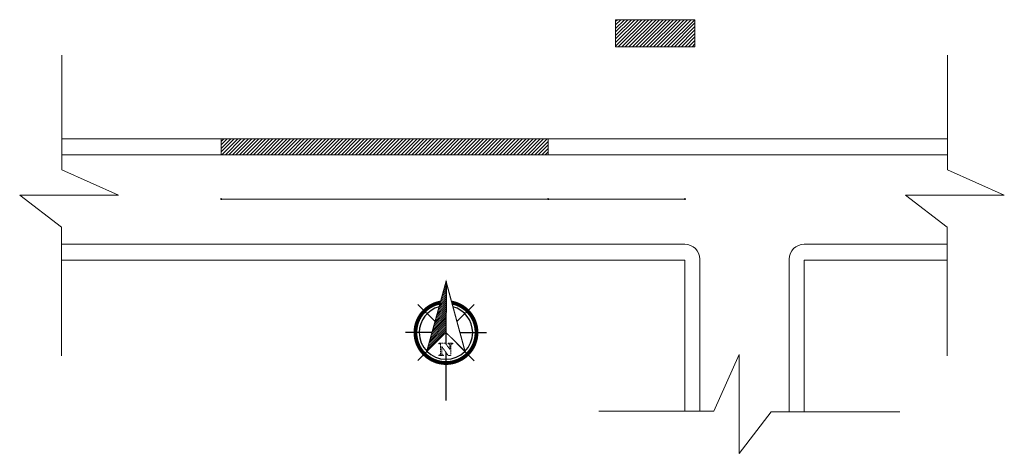
# Model space of a CAD drawing. Units: millimetres. Extents: x 306651 to 552108, y -78597 to -30221.
# Drawn here: x 453083 to 552108, y -73890 to -30221 of the extents above; entities that cross this region are included whole.
import ezdxf

# ---------------------------------------------------------------- set-up
doc = ezdxf.new("R2010")
doc.units = ezdxf.units.MM
doc.header["$MEASUREMENT"] = 0
doc.linetypes.add('ACAD_ISO10W100', pattern=[18, 12, -3, 0, -3])
for name, color, linetype, lineweight in [('0.5mm', 5, 'ACAD_ISO10W100', 9), ('Layer1', 1, 'Continuous', 9), ('LAYER3', 3, 'Continuous', 15), ('Layer7', 7, 'Continuous', 20)]:
    doc.layers.add(name, color=color, linetype=linetype, lineweight=lineweight)

# ---------------------------------------------------------------- blocks, each defined once
blk = doc.blocks.new('*X30')
at = {"color": 0}
for p, q in [((147.15, -410.22), (147.62, -409.76)), ((147.35, -409.49), (147.62, -409.23)), ((147.55, -408.76), (147.62, -408.7)), ((146.16, -413.87), (147.62, -412.41)), ((146.36, -413.14), (147.62, -411.88)), ((146.55, -412.41), (147.62, -411.35)), ((146.75, -411.68), (147.62, -410.82)), ((146.95, -410.95), (147.62, -410.29)), ((145.16, -417.52), (147.62, -415.06)), ((145.36, -416.79), (147.62, -414.53)), ((145.56, -416.06), (147.62, -414)), ((145.76, -415.33), (147.62, -413.47)), ((145.96, -414.6), (147.62, -412.94)), ((144.16, -421.17), (147.62, -417.71)), ((144.36, -420.44), (147.62, -417.18)), ((144.56, -419.71), (147.62, -416.65)), ((144.76, -418.98), (147.62, -416.12)), ((144.96, -418.25), (147.62, -415.59)), ((143.36, -424.09), (147.62, -419.83)), ((143.56, -423.36), (147.62, -419.3)), ((143.76, -422.63), (147.62, -418.77)), ((143.96, -421.9), (147.62, -418.24)), ((142.76, -426.28), (147.62, -421.42)), ((142.96, -425.55), (147.62, -420.89)), ((143.16, -424.82), (147.62, -420.36))]:
    blk.add_line(p, q, dxfattribs=at)

msp = doc.modelspace()

# ---------------------------------------------------------------- hatches: boundary and pattern name
at = {"layer": 'Layer1'}
h = msp.add_hatch(dxfattribs=at)
h.set_pattern_fill('ANSI31', color=256, scale=2000, style=0)
h.paths.add_polyline_path([(520995, -30221), (513014, -30221), (513014, -32954), (520995, -32954)])
h = msp.add_hatch(dxfattribs=at)
h.set_pattern_fill('ANSI31', color=256, scale=2000, style=0)
h.paths.add_polyline_path([(506239, -42231), (477298, -42231), (473349, -42231), (473349, -43831), (477298, -43831), (506239, -43831)])

# ---------------------------------------------------------------- linework, layer by layer
for p, q in [((495966, -56589), (495951, -62870)), ((494853, -60619), (493132, -58889)), ((497060, -60624), (498790, -58903)), ((494548, -61722), (491876, -61715)), ((497360, -61728), (500032, -61735)), ((494848, -62826), (493118, -64547)), ((497055, -62831), (498776, -64561)), ((495949, -63722), (495938, -68570))]:
    msp.add_line(p, q)
at = {"const_width": 115}
msp.add_lwpolyline([(494024, -63624), (495966, -56589), (497870, -63611), (495954, -61725), (494024, -63624)], dxfattribs=at)
at = {"const_width": 384}
for points in [[(495379, -58707, 0.359415), (492882, -61718, 1)], [(492882, -61718, 1), (499026, -61732, 0.359415), (496543, -58710, 1)]]:
    msp.add_lwpolyline(points, format="xyb", dxfattribs=at)
for start, end in [(104.88998, 179.86302), (359.86302, 74.83606), (179.86302, 359.86302)]:
    msp.add_arc((495954, -61725), 2688, start, end)
at = {"layer": '0.5mm'}
msp.add_lwpolyline([(496460, -63000), (496460, -62977), (496462, -62958), (496465, -62938), (496468, -62922), (496473, -62909), (496478, -62897), (496484, -62887), (496491, -62879), (496499, -62874), (496510, -62869), (496523, -62864), (496538, -62861), (496555, -62858), (496575, -62855), (496594, -62853), (496616, -62853), (496629, -62853), (496629, -62805), (496159, -62804), (496159, -62852), (496164, -62852), (496188, -62852), (496210, -62854), (496231, -62857), (496251, -62861), (496267, -62865), (496281, -62870), (496294, -62877), (496304, -62883), (496310, -62890), (496315, -62898), (496321, -62909), (496325, -62924), (496328, -62940), (496331, -62957), (496332, -62977), (496332, -62999), (496331, -63399), (495903, -62803), (495234, -62802), (495234, -62850), (495409, -62851), (495407, -63860), (495407, -63879), (495405, -63899), (495402, -63915), (495397, -63931), (495392, -63944), (495385, -63955), (495377, -63963), (495369, -63969), (495361, -63974), (495350, -63977), (495337, -63982), (495323, -63985), (495305, -63989), (495286, -63992), (495265, -63993), (495242, -63993), (495231, -63993), (495231, -64041), (495698, -64043), (495699, -63994), (495673, -63994), (495649, -63993), (495628, -63989), (495608, -63986), (495592, -63983), (495579, -63978), (495568, -63975), (495560, -63970), (495554, -63963), (495547, -63955), (495542, -63944), (495538, -63930), (495534, -63915), (495531, -63897), (495530, -63876), (495532, -63137), (496179, -64044), (496457, -64044)], close=True, dxfattribs=at)
at = {"layer": 'Layer1'}
for p, q in [((457334, -33788), (457334, -45357)), ((546410, -33788), (546410, -45357)), ((473349, -42231), (473349, -43831)), ((506239, -42231), (506239, -43831)), ((457334, -45357), (463032, -47890)), ((546410, -45357), (552108, -47890)), ((463032, -47890), (453083, -47890)), ((453083, -47890), (457277, -51105)), ((519979, -48281), (473349, -48281)), ((552108, -47890), (542158, -47890)), ((542158, -47890), (546353, -51105)), ((457277, -51105), (457277, -64062)), ((546353, -51105), (546353, -64062)), ((522900, -69638), (525433, -63940)), ((525433, -63940), (525433, -73890)), ((511331, -69638), (522900, -69638)), ((525433, -73890), (528648, -69695)), ((528648, -69695), (541605, -69695))]:
    msp.add_line(p, q, dxfattribs=at)
msp.add_lwpolyline([(513014, -30221), (520995, -30221), (520995, -32954), (513014, -32954)], close=True, dxfattribs=at)
for centre in [(473349, -48281), (506239, -48281), (519979, -48281)]:
    msp.add_circle(centre, 50, dxfattribs=at)
at = {"layer": 'LAYER3'}
for p, q in [((457334, -43831), (477298, -43831)), ((477298, -43831), (519979, -43831)), ((519979, -43831), (546410, -43831)), ((457277, -52831), (477298, -52831)), ((477298, -52831), (519979, -52831)), ((531979, -52831), (546353, -52831)), ((521479, -54331), (521479, -69638)), ((530479, -54331), (530479, -69695))]:
    msp.add_line(p, q, dxfattribs=at)
for centre, start, end in [((519979, -54331), 0, 90), ((531979, -54331), 90, 180)]:
    msp.add_arc(centre, 1500, start, end, dxfattribs=at)
at = {"layer": 'Layer7'}
for p, q in [((457334, -42231), (477298, -42231)), ((477298, -42231), (519979, -42231)), ((519979, -42231), (546410, -42231)), ((457277, -54431), (477298, -54431)), ((477298, -54431), (519979, -54431)), ((519979, -54431), (519979, -69638)), ((531979, -54431), (531979, -69695)), ((531979, -54431), (546353, -54431))]:
    msp.add_line(p, q, dxfattribs=at)

# ---------------------------------------------------------------- block references
at = {"xscale": 384.0000000000923, "yscale": 384, "zscale": 384, "rotation": 359.8630224497257}
msp.add_blockref('*X30', (439655, 100417), dxfattribs=at)

doc.saveas('drawing.dxf')
